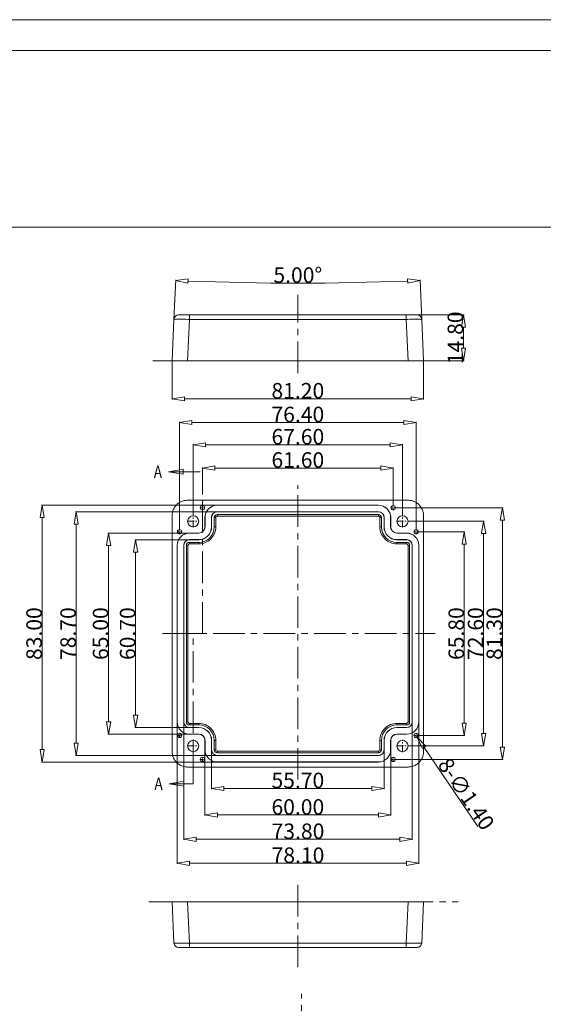
# Model space of a CAD drawing. Extents: x -731 to 527, y -277 to 371.
# Drawn here: x -204 to -35, y 52 to 371 of the extents above; entities that cross this region are included whole.
import ezdxf

# ---------------------------------------------------------------- set-up
doc = ezdxf.new("R2010")
doc.units = 0
doc.header["$LTSCALE"] = 0.64311
doc.header["$MEASUREMENT"] = 0
doc.linetypes.add('CENTER', pattern=[50.8, 31.75, -6.35, 6.35, -6.35])
doc.layers.get('0').update_dxf_attribs({"linetype": 'CONTINUOUS', "lineweight": 9})
doc.layers.get('Defpoints').update_dxf_attribs({"linetype": 'CONTINUOUS', "lineweight": 9})
doc.layers.add('center', color=1, linetype='CENTER', lineweight=9)
doc.styles.get("Standard").update_dxf_attribs({"font": 'simhei.ttf', "width": 0.8})
doc.dimstyles.get("Standard").update_dxf_attribs({"dimtxt": 0.15625, "dimasz": 0.1875, "dimexe": 0.18, "dimexo": 0.0625, "dimgap": 0.09, "dimtad": 0, "dimtih": 1, "dimtoh": 1, "dimzin": 4, "dimdsep": 46, "dimtxsty": 'STANDARD', "dimcen": 0.09, "dimadec": 0, "dimazin": 0, "dimtp": 0.01, "dimtm": 0.01, "dimtfac": 1, "dimtofl": 0, "dimtmove": 0, "dimatfit": 3, "dimfxl": 1, "dimtolj": 1, "dimtzin": 4, "dimarcsym": 0})

# ---------------------------------------------------------------- blocks, each defined once
blk = doc.blocks.new('_ClosedBlank')
at = {"color": 0, "linetype": 'ByBlock', "lineweight": -2}
for p, q in [((-1, 0.167), (0, 0)), ((-1, 0.167), (-1, -0.167)), ((0, 0), (-1, -0.167))]:
    blk.add_line(p, q, dxfattribs=at)
blk = doc.blocks.new('*D1')
at = {"color": 4, "lineweight": 13}
for p, q in [((-154.62, 260.24), (-154.62, 247.81)), ((-73.42, 260.24), (-73.42, 247.81))]:
    blk.add_line(p, q, dxfattribs=at)
at = {"color": 3, "lineweight": 13}
blk.add_line((-150.62, 248.02), (-77.42, 248.02), dxfattribs=at)
at = {"layer": 'Defpoints', "color": 0}
for p in [(-154.62, 260.32), (-73.42, 260.32), (-73.42, 248.02)]:
    blk.add_point(p, dxfattribs=at)
at = {"color": 3, "lineweight": 13, "xscale": 4, "yscale": 4, "zscale": 4, "rotation": 180}
blk.add_blockref('_ClosedBlank', (-154.62, 248.02), dxfattribs=at)
at = {"color": 3, "lineweight": 13, "xscale": 4, "yscale": 4, "zscale": 4}
blk.add_blockref('_ClosedBlank', (-73.42, 248.02), dxfattribs=at)
at = {"color": 6, "insert": (-114.02, 250.62), "char_height": 5, "attachment_point": 5}
blk.add_mtext('\\A1;81.20', dxfattribs=at)
blk = doc.blocks.new('*D2')
at = {"color": 4, "lineweight": 13}
for p, q in [((-78.93, 275.12), (-60.33, 275.12)), ((-78.34, 260.32), (-60.33, 260.32))]:
    blk.add_line(p, q, dxfattribs=at)
at = {"color": 3, "lineweight": 13}
blk.add_line((-60.54, 264.32), (-60.54, 271.12), dxfattribs=at)
at = {"layer": 'Defpoints', "color": 0}
for p in [(-79, 275.12), (-60.54, 275.12), (-78.42, 260.32)]:
    blk.add_point(p, dxfattribs=at)
at = {"color": 3, "lineweight": 13, "xscale": 4, "yscale": 4, "zscale": 4}
for p, rotation in [((-60.54, 275.12), 90), ((-60.54, 260.32), 270)]:
    blk.add_blockref('_ClosedBlank', p, dxfattribs=dict(at, rotation=rotation))
at = {"color": 6, "insert": (-63.14, 267.72), "char_height": 5, "attachment_point": 5, "rotation": 90}
blk.add_mtext('\\A1;14.80', dxfattribs=at)
blk = doc.blocks.new('*D3')
at = {"color": 4, "lineweight": 13}
for p, q in [((-154.03, 273.75), (-153.48, 286.45)), ((-74.01, 273.75), (-74.56, 286.45))]:
    blk.add_line(p, q, dxfattribs=at)
at = {"color": 3, "lineweight": 13}
blk.add_arc((-114.02, 1190.21), 904.83, 267.75329, 272.24671, dxfattribs=at)
at = {"layer": 'Defpoints', "color": 0}
for p in [(-127.18, 285.47), (-154.04, 273.68), (-74, 273.68), (-154.62, 260.32), (-73.42, 260.32)]:
    blk.add_point(p, dxfattribs=at)
at = {"color": 3, "lineweight": 13, "xscale": 4, "yscale": 4, "zscale": 4}
for p, rotation in [((-153.49, 286.24), 177.6266443282562), ((-74.55, 286.24), 2.373355683167437)]:
    blk.add_blockref('_ClosedBlank', p, dxfattribs=dict(at, rotation=rotation))
at = {"color": 6, "insert": (-114.02, 287.98), "char_height": 5, "attachment_point": 5, "rotation": 0}
blk.add_mtext('\\A1;5.00°', dxfattribs=at)
blk = doc.blocks.new('*D4')
at = {"color": 4, "lineweight": 13}
for p, q in [((-144.82, 219.1), (-144.82, 225.85)), ((-83.22, 213.62), (-83.22, 225.85))]:
    blk.add_line(p, q, dxfattribs=at)
at = {"color": 3, "lineweight": 13}
blk.add_line((-140.82, 225.64), (-87.22, 225.64), dxfattribs=at)
at = {"layer": 'Defpoints', "color": 0}
for p in [(-83.22, 225.64), (-144.82, 219.03), (-83.22, 213.55)]:
    blk.add_point(p, dxfattribs=at)
at = {"color": 3, "lineweight": 13, "xscale": 4, "yscale": 4, "zscale": 4, "rotation": 180}
blk.add_blockref('_ClosedBlank', (-144.82, 225.64), dxfattribs=at)
at = {"color": 3, "lineweight": 13, "xscale": 4, "yscale": 4, "zscale": 4}
blk.add_blockref('_ClosedBlank', (-83.22, 225.64), dxfattribs=at)
at = {"color": 6, "insert": (-114.02, 228.24), "char_height": 5, "attachment_point": 5}
blk.add_mtext('\\A1;61.60', dxfattribs=at)
blk = doc.blocks.new('*D5')
at = {"color": 4, "lineweight": 13}
for p, q in [((-147.82, 210.48), (-147.82, 233.37)), ((-80.22, 210.48), (-80.22, 233.37))]:
    blk.add_line(p, q, dxfattribs=at)
at = {"color": 3, "lineweight": 13}
blk.add_line((-143.82, 233.16), (-84.22, 233.16), dxfattribs=at)
at = {"layer": 'Defpoints', "color": 0}
for p in [(-80.22, 233.16), (-147.82, 210.41), (-80.22, 210.41)]:
    blk.add_point(p, dxfattribs=at)
at = {"color": 3, "lineweight": 13, "xscale": 4, "yscale": 4, "zscale": 4, "rotation": 180}
blk.add_blockref('_ClosedBlank', (-147.82, 233.16), dxfattribs=at)
at = {"color": 3, "lineweight": 13, "xscale": 4, "yscale": 4, "zscale": 4}
blk.add_blockref('_ClosedBlank', (-80.22, 233.16), dxfattribs=at)
at = {"color": 6, "insert": (-114.02, 235.76), "char_height": 5, "attachment_point": 5}
blk.add_mtext('\\A1;67.60', dxfattribs=at)
blk = doc.blocks.new('*D6')
at = {"color": 4, "lineweight": 13}
for p, q in [((-152.22, 205.87), (-152.22, 240.56)), ((-75.82, 205.87), (-75.82, 240.56))]:
    blk.add_line(p, q, dxfattribs=at)
at = {"color": 3, "lineweight": 13}
blk.add_line((-148.22, 240.35), (-79.82, 240.35), dxfattribs=at)
at = {"layer": 'Defpoints', "color": 0}
for p in [(-75.82, 240.35), (-152.22, 205.8), (-75.82, 205.8)]:
    blk.add_point(p, dxfattribs=at)
at = {"color": 3, "lineweight": 13, "xscale": 4, "yscale": 4, "zscale": 4, "rotation": 180}
blk.add_blockref('_ClosedBlank', (-152.22, 240.35), dxfattribs=at)
at = {"color": 3, "lineweight": 13, "xscale": 4, "yscale": 4, "zscale": 4}
blk.add_blockref('_ClosedBlank', (-75.82, 240.35), dxfattribs=at)
at = {"color": 6, "insert": (-114.02, 242.95), "char_height": 5, "attachment_point": 5}
blk.add_mtext('\\A1;76.40', dxfattribs=at)
blk = doc.blocks.new('*D7')
at = {"color": 4, "lineweight": 13}
for p, q in [((-82.38, 212.78), (-47.75, 212.78)), ((-82.38, 131.48), (-47.75, 131.48))]:
    blk.add_line(p, q, dxfattribs=at)
at = {"color": 3, "lineweight": 13}
blk.add_line((-47.96, 208.78), (-47.96, 135.48), dxfattribs=at)
at = {"layer": 'Defpoints', "color": 0}
for p in [(-82.45, 212.78), (-82.45, 131.48), (-47.96, 131.48)]:
    blk.add_point(p, dxfattribs=at)
at = {"color": 3, "lineweight": 13, "xscale": 4, "yscale": 4, "zscale": 4}
for p, rotation in [((-47.96, 212.78), 90), ((-47.96, 131.48), 270)]:
    blk.add_blockref('_ClosedBlank', p, dxfattribs=dict(at, rotation=rotation))
at = {"color": 6, "insert": (-50.56, 172.13), "char_height": 5, "attachment_point": 5, "rotation": 90}
blk.add_mtext('\\A1;81.30', dxfattribs=at)
blk = doc.blocks.new('*D8')
at = {"color": 4, "lineweight": 13}
for p, q in [((-78.17, 208.43), (-53.81, 208.43)), ((-78.17, 135.83), (-53.81, 135.83))]:
    blk.add_line(p, q, dxfattribs=at)
at = {"color": 3, "lineweight": 13}
blk.add_line((-54.02, 139.83), (-54.02, 204.43), dxfattribs=at)
at = {"layer": 'Defpoints', "color": 0}
for p in [(-78.24, 208.43), (-54.02, 208.43), (-78.24, 135.83)]:
    blk.add_point(p, dxfattribs=at)
at = {"color": 3, "lineweight": 13, "xscale": 4, "yscale": 4, "zscale": 4}
for p, rotation in [((-54.02, 208.43), 90), ((-54.02, 135.83), 270)]:
    blk.add_blockref('_ClosedBlank', p, dxfattribs=dict(at, rotation=rotation))
at = {"color": 6, "insert": (-56.62, 172.13), "char_height": 5, "attachment_point": 5, "rotation": 90}
blk.add_mtext('\\A1;72.60', dxfattribs=at)
blk = doc.blocks.new('*D9')
at = {"color": 4, "lineweight": 13}
for p, q in [((-74.98, 205.03), (-60.06, 205.03)), ((-74.98, 139.23), (-60.06, 139.23))]:
    blk.add_line(p, q, dxfattribs=at)
at = {"color": 3, "lineweight": 13}
blk.add_line((-60.27, 201.03), (-60.27, 143.23), dxfattribs=at)
at = {"layer": 'Defpoints', "color": 0}
for p in [(-75.05, 205.03), (-75.05, 139.23), (-60.27, 139.23)]:
    blk.add_point(p, dxfattribs=at)
at = {"color": 3, "lineweight": 13, "xscale": 4, "yscale": 4, "zscale": 4}
for p, rotation in [((-60.27, 205.03), 90), ((-60.27, 139.23), 270)]:
    blk.add_blockref('_ClosedBlank', p, dxfattribs=dict(at, rotation=rotation))
at = {"color": 6, "insert": (-62.87, 172.13), "char_height": 5, "attachment_point": 5, "rotation": 90}
blk.add_mtext('\\A1;65.80', dxfattribs=at)
blk = doc.blocks.new('*D19')
at = {"color": 4, "lineweight": 13}
for p, q in [((-153.02, 143.55), (-153.02, 97.71)), ((-74.92, 143.55), (-74.92, 97.71))]:
    blk.add_line(p, q, dxfattribs=at)
at = {"color": 3, "lineweight": 13}
blk.add_line((-78.92, 97.92), (-149.02, 97.92), dxfattribs=at)
at = {"layer": 'Defpoints', "color": 0}
for p in [(-153.02, 143.63), (-74.92, 143.63), (-153.02, 97.92)]:
    blk.add_point(p, dxfattribs=at)
at = {"color": 3, "lineweight": 13, "xscale": 4, "yscale": 4, "zscale": 4, "rotation": 180}
blk.add_blockref('_ClosedBlank', (-153.02, 97.92), dxfattribs=at)
at = {"color": 3, "lineweight": 13, "xscale": 4, "yscale": 4, "zscale": 4}
blk.add_blockref('_ClosedBlank', (-74.92, 97.92), dxfattribs=at)
at = {"color": 6, "insert": (-113.97, 100.52), "char_height": 5, "attachment_point": 5}
blk.add_mtext('\\A1;78.10', dxfattribs=at)
blk = doc.blocks.new('*D20')
at = {"color": 4, "lineweight": 13}
for p, q in [((-150.87, 143.52), (-150.87, 105.46)), ((-77.07, 143.55), (-77.07, 105.46))]:
    blk.add_line(p, q, dxfattribs=at)
at = {"color": 3, "lineweight": 13}
blk.add_line((-146.87, 105.67), (-81.07, 105.67), dxfattribs=at)
at = {"layer": 'Defpoints', "color": 0}
for p in [(-150.87, 143.6), (-77.07, 143.63), (-77.07, 105.67)]:
    blk.add_point(p, dxfattribs=at)
at = {"color": 3, "lineweight": 13, "xscale": 4, "yscale": 4, "zscale": 4, "rotation": 180}
blk.add_blockref('_ClosedBlank', (-150.87, 105.67), dxfattribs=at)
at = {"color": 3, "lineweight": 13, "xscale": 4, "yscale": 4, "zscale": 4}
blk.add_blockref('_ClosedBlank', (-77.07, 105.67), dxfattribs=at)
at = {"color": 6, "insert": (-113.97, 108.27), "char_height": 5, "attachment_point": 5}
blk.add_mtext('\\A1;73.80', dxfattribs=at)
blk = doc.blocks.new('*D21')
at = {"color": 4, "lineweight": 13}
for p, q in [((-141.87, 135.66), (-141.87, 121.88)), ((-86.17, 135.12), (-86.17, 121.88))]:
    blk.add_line(p, q, dxfattribs=at)
at = {"color": 3, "lineweight": 13}
blk.add_line((-137.87, 122.09), (-90.17, 122.09), dxfattribs=at)
at = {"layer": 'Defpoints', "color": 0}
for p in [(-141.87, 135.74), (-86.17, 135.19), (-86.17, 122.09)]:
    blk.add_point(p, dxfattribs=at)
at = {"color": 3, "lineweight": 13, "xscale": 4, "yscale": 4, "zscale": 4, "rotation": 180}
blk.add_blockref('_ClosedBlank', (-141.87, 122.09), dxfattribs=at)
at = {"color": 3, "lineweight": 13, "xscale": 4, "yscale": 4, "zscale": 4}
blk.add_blockref('_ClosedBlank', (-86.17, 122.09), dxfattribs=at)
at = {"color": 6, "insert": (-114.02, 124.69), "char_height": 5, "attachment_point": 5}
blk.add_mtext('\\A1;55.70', dxfattribs=at)
blk = doc.blocks.new('*D22')
at = {"color": 4, "lineweight": 13}
for p, q in [((-144.02, 134.55), (-144.02, 113.32)), ((-84.02, 134.55), (-84.02, 113.32))]:
    blk.add_line(p, q, dxfattribs=at)
at = {"color": 3, "lineweight": 13}
blk.add_line((-88.02, 113.53), (-140.02, 113.53), dxfattribs=at)
at = {"layer": 'Defpoints', "color": 0}
for p in [(-144.02, 134.63), (-84.02, 134.63), (-144.02, 113.53)]:
    blk.add_point(p, dxfattribs=at)
at = {"color": 3, "lineweight": 13, "xscale": 4, "yscale": 4, "zscale": 4, "rotation": 180}
blk.add_blockref('_ClosedBlank', (-144.02, 113.53), dxfattribs=at)
at = {"color": 3, "lineweight": 13, "xscale": 4, "yscale": 4, "zscale": 4}
blk.add_blockref('_ClosedBlank', (-84.02, 113.53), dxfattribs=at)
at = {"color": 6, "insert": (-114.02, 116.13), "char_height": 5, "attachment_point": 5}
blk.add_mtext('\\A1;60.00', dxfattribs=at)
blk = doc.blocks.new('*D23')
at = {"color": 4, "lineweight": 13}
for p, q in [((-140.09, 213.63), (-196.83, 213.63)), ((-140.09, 130.63), (-196.83, 130.63))]:
    blk.add_line(p, q, dxfattribs=at)
at = {"color": 3, "lineweight": 13}
blk.add_line((-196.61, 134.63), (-196.61, 209.63), dxfattribs=at)
at = {"layer": 'Defpoints', "color": 0}
for p in [(-196.61, 213.63), (-140.02, 213.63), (-140.02, 130.63)]:
    blk.add_point(p, dxfattribs=at)
at = {"color": 3, "lineweight": 13, "xscale": 4, "yscale": 4, "zscale": 4}
for p, rotation in [((-196.61, 213.63), 90), ((-196.61, 130.63), 270)]:
    blk.add_blockref('_ClosedBlank', p, dxfattribs=dict(at, rotation=rotation))
at = {"color": 6, "insert": (-199.21, 172.13), "char_height": 5, "attachment_point": 5, "rotation": 90}
blk.add_mtext('\\A1;83.00', dxfattribs=at)
blk = doc.blocks.new('*D24')
at = {"color": 4, "lineweight": 13}
for p, q in [((-140.09, 211.48), (-185.83, 211.48)), ((-140.03, 132.78), (-185.83, 132.78))]:
    blk.add_line(p, q, dxfattribs=at)
at = {"color": 3, "lineweight": 13}
blk.add_line((-185.62, 207.48), (-185.62, 136.78), dxfattribs=at)
at = {"layer": 'Defpoints', "color": 0}
for p in [(-140.02, 211.48), (-185.62, 132.78), (-139.95, 132.78)]:
    blk.add_point(p, dxfattribs=at)
at = {"color": 3, "lineweight": 13, "xscale": 4, "yscale": 4, "zscale": 4}
for p, rotation in [((-185.62, 211.48), 90), ((-185.62, 132.78), 270)]:
    blk.add_blockref('_ClosedBlank', p, dxfattribs=dict(at, rotation=rotation))
at = {"color": 6, "insert": (-188.22, 172.13), "char_height": 5, "attachment_point": 5, "rotation": 90}
blk.add_mtext('\\A1;78.70', dxfattribs=at)
blk = doc.blocks.new('*D25')
at = {"color": 4, "lineweight": 13}
for p, q in [((-148.28, 204.63), (-175.35, 204.63)), ((-147.89, 139.63), (-175.35, 139.63))]:
    blk.add_line(p, q, dxfattribs=at)
at = {"color": 3, "lineweight": 13}
blk.add_line((-175.14, 200.63), (-175.14, 143.63), dxfattribs=at)
at = {"layer": 'Defpoints', "color": 0}
for p in [(-148.21, 204.63), (-175.14, 139.63), (-147.82, 139.63)]:
    blk.add_point(p, dxfattribs=at)
at = {"color": 3, "lineweight": 13, "xscale": 4, "yscale": 4, "zscale": 4}
for p, rotation in [((-175.14, 204.63), 90), ((-175.14, 139.63), 270)]:
    blk.add_blockref('_ClosedBlank', p, dxfattribs=dict(at, rotation=rotation))
at = {"color": 6, "insert": (-177.74, 172.13), "char_height": 5, "attachment_point": 5, "rotation": 90}
blk.add_mtext('\\A1;65.00', dxfattribs=at)
blk = doc.blocks.new('*D26')
at = {"color": 4, "lineweight": 13}
for p, q in [((-147.95, 202.48), (-166.62, 202.48)), ((-147.98, 141.78), (-166.62, 141.78))]:
    blk.add_line(p, q, dxfattribs=at)
at = {"color": 3, "lineweight": 13}
blk.add_line((-166.41, 198.48), (-166.41, 145.78), dxfattribs=at)
at = {"layer": 'Defpoints', "color": 0}
for p in [(-147.88, 202.48), (-166.41, 141.78), (-147.9, 141.78)]:
    blk.add_point(p, dxfattribs=at)
at = {"color": 3, "lineweight": 13, "xscale": 4, "yscale": 4, "zscale": 4}
for p, rotation in [((-166.41, 202.48), 90), ((-166.41, 141.78), 270)]:
    blk.add_blockref('_ClosedBlank', p, dxfattribs=dict(at, rotation=rotation))
at = {"color": 6, "insert": (-169.01, 172.13), "char_height": 5, "attachment_point": 5, "rotation": 90}
blk.add_mtext('\\A1;60.70', dxfattribs=at)
blk = doc.blocks.new('*D27')
at = {"color": 3, "lineweight": 13}
blk.add_line((-55.87, 109.79), (-73.18, 135.34), dxfattribs=at)
at = {"layer": 'Defpoints', "color": 0}
for p in [(-76.21, 139.81), (-75.43, 138.65)]:
    blk.add_point(p, dxfattribs=at)
at = {"color": 3, "lineweight": 13, "xscale": 4, "yscale": 4, "zscale": 4, "rotation": 124.1346867287967}
blk.add_blockref('_ClosedBlank', (-75.43, 138.65), dxfattribs=at)
at = {"color": 6, "insert": (-59.63, 120.32), "char_height": 5, "attachment_point": 5, "rotation": 304.1347}
blk.add_mtext('\\A1;{\\fGulim|b0|i0|c129|p34;8-∅1.40}', dxfattribs=at)
blk = doc.blocks.new('BOX-ben')
at = {"color": 7, "linetype": 'Continuous'}
for p, q in [((185.79, 284.99), (-335.64, 284.99)), ((180.25, 279.46), (-330.11, 279.46)), ((-330.11, 247.72), (180.25, 247.72))]:
    blk.add_line(p, q, dxfattribs=at)

msp = doc.modelspace()

# ---------------------------------------------------------------- linework, layer by layer
at = {"color": 7, "linetype": 'Continuous'}
for p, q in [((-154.037, 273.681), (-154.62, 260.316)), ((-152.538, 275.116), (-75.502, 275.116)), ((-149.042, 273.681), (-149.625, 260.316)), ((-149.042, 275.116), (-149.042, 273.681)), ((-78.999, 273.681), (-149.042, 273.681)), ((-78.999, 273.681), (-78.999, 275.116)), ((-78.416, 260.316), (-78.999, 273.681)), ((-74.004, 273.681), (-73.42, 260.316)), ((-154.62, 260.316), (-73.42, 260.316)), ((-149.625, 215.227), (-78.416, 215.227)), ((-140.02, 213.604), (-140.02, 213.627)), ((-140.02, 213.627), (-88.02, 213.627)), ((-88.02, 213.604), (-140.02, 213.604)), ((-88.02, 213.627), (-88.02, 213.604)), ((-154.62, 134.022), (-154.62, 210.232)), ((-140.02, 211.5), (-140.02, 211.477)), ((-140.02, 211.5), (-88.02, 211.5)), ((-88.02, 211.477), (-140.02, 211.477)), ((-140.02, 210.127), (-140.02, 210.627)), ((-140.02, 210.627), (-88.02, 210.627)), ((-140.02, 210.127), (-88.02, 210.127)), ((-88.02, 211.477), (-88.02, 211.5)), ((-88.02, 210.127), (-88.02, 210.627)), ((-73.42, 210.232), (-73.42, 134.022)), ((-144.02, 206.627), (-144.02, 209.627)), ((-144.02, 209.627), (-143.998, 209.627)), ((-143.998, 209.627), (-143.998, 206.627)), ((-141.893, 206.627), (-141.893, 209.627)), ((-141.87, 209.627), (-141.893, 209.627)), ((-141.87, 209.627), (-141.87, 206.627)), ((-141.02, 206.627), (-141.02, 209.627)), ((-141.02, 209.627), (-140.52, 209.627)), ((-140.52, 206.627), (-140.52, 209.627)), ((-87.52, 209.627), (-87.52, 206.627)), ((-87.52, 209.627), (-87.02, 209.627)), ((-87.02, 209.627), (-87.02, 206.627)), ((-86.17, 206.627), (-86.17, 209.627)), ((-86.148, 209.627), (-86.17, 209.627)), ((-86.148, 209.627), (-86.148, 206.627)), ((-84.043, 206.627), (-84.043, 209.627)), ((-84.043, 209.627), (-84.02, 209.627)), ((-84.02, 209.627), (-84.02, 206.627)), ((-149.02, 204.604), (-149.02, 204.627)), ((-149.02, 204.627), (-146.02, 204.627)), ((-146.02, 204.604), (-149.02, 204.604)), ((-146.02, 204.604), (-146.02, 204.627)), ((-144.02, 206.627), (-143.998, 206.627)), ((-141.87, 206.627), (-141.893, 206.627)), ((-140.52, 206.627), (-141.02, 206.627)), ((-87.02, 206.627), (-87.52, 206.627)), ((-86.148, 206.627), (-86.17, 206.627)), ((-84.043, 206.627), (-84.02, 206.627)), ((-82.02, 204.627), (-82.02, 204.604)), ((-82.02, 204.627), (-78.92, 204.627)), ((-78.92, 204.604), (-82.02, 204.604)), ((-78.92, 204.627), (-78.92, 204.604)), ((-153.02, 143.627), (-153.02, 200.627)), ((-153.02, 200.627), (-152.998, 200.627)), ((-152.998, 200.627), (-152.998, 143.627)), ((-150.893, 143.627), (-150.893, 200.627)), ((-150.87, 200.627), (-150.893, 200.627)), ((-150.87, 143.627), (-150.87, 200.627)), ((-150.02, 143.627), (-150.02, 200.627)), ((-150.02, 200.627), (-149.52, 200.627)), ((-149.52, 143.627), (-149.52, 200.627)), ((-149.02, 202.5), (-149.02, 202.477)), ((-149.02, 202.5), (-146.02, 202.5)), ((-146.02, 202.477), (-149.02, 202.477)), ((-149.02, 201.127), (-149.02, 201.627)), ((-149.02, 201.627), (-146.02, 201.627)), ((-149.02, 201.127), (-146.02, 201.127)), ((-146.02, 202.5), (-146.02, 202.477)), ((-146.02, 201.627), (-146.02, 201.127)), ((-82.02, 202.477), (-82.02, 202.5)), ((-82.02, 202.5), (-78.92, 202.5)), ((-78.92, 202.477), (-82.02, 202.477)), ((-82.02, 201.127), (-82.02, 201.627)), ((-82.02, 201.627), (-78.92, 201.627)), ((-82.02, 201.127), (-78.92, 201.127)), ((-78.92, 202.477), (-78.92, 202.5)), ((-78.92, 201.627), (-78.92, 201.127)), ((-78.42, 200.627), (-77.92, 200.627)), ((-78.42, 200.627), (-78.42, 143.627)), ((-77.92, 200.627), (-77.92, 143.627)), ((-77.048, 200.627), (-77.07, 200.627)), ((-77.07, 143.627), (-77.07, 200.627)), ((-77.048, 200.627), (-77.048, 143.627)), ((-74.943, 200.627), (-74.92, 200.627)), ((-74.943, 143.627), (-74.943, 200.627)), ((-74.92, 200.627), (-74.92, 143.627)), ((-152.998, 143.627), (-153.02, 143.627)), ((-150.893, 143.627), (-150.87, 143.627)), ((-149.52, 143.627), (-150.02, 143.627)), ((-78.42, 143.627), (-77.92, 143.627)), ((-77.07, 143.627), (-77.048, 143.627)), ((-74.92, 143.627), (-74.943, 143.627)), ((-149.02, 142.627), (-149.02, 143.127)), ((-146.02, 143.127), (-149.02, 143.127)), ((-146.02, 142.627), (-149.02, 142.627)), ((-149.02, 141.777), (-149.02, 141.754)), ((-146.02, 141.777), (-149.02, 141.777)), ((-146.02, 141.754), (-149.02, 141.754)), ((-146.02, 143.127), (-146.02, 142.627)), ((-146.02, 141.777), (-146.02, 141.754)), ((-78.92, 143.127), (-82.02, 143.127)), ((-82.02, 142.627), (-82.02, 143.127)), ((-78.92, 142.627), (-82.02, 142.627)), ((-82.02, 141.777), (-78.92, 141.777)), ((-82.02, 141.754), (-82.02, 141.777)), ((-78.92, 141.754), (-82.02, 141.754)), ((-78.92, 143.127), (-78.92, 142.627)), ((-78.92, 141.754), (-78.92, 141.777)), ((-149.02, 139.627), (-149.02, 139.65)), ((-149.02, 139.65), (-146.02, 139.65)), ((-146.02, 139.627), (-149.02, 139.627)), ((-146.02, 139.627), (-146.02, 139.65)), ((-143.998, 137.627), (-144.02, 137.627)), ((-144.02, 134.627), (-144.02, 137.627)), ((-143.998, 137.627), (-143.998, 134.627)), ((-141.893, 137.627), (-141.87, 137.627)), ((-141.893, 134.627), (-141.893, 137.627)), ((-141.87, 137.627), (-141.87, 134.627)), ((-141.02, 137.627), (-140.52, 137.627)), ((-141.02, 134.627), (-141.02, 137.627)), ((-140.52, 134.627), (-140.52, 137.627)), ((-87.52, 137.627), (-87.02, 137.627)), ((-87.52, 137.627), (-87.52, 134.627)), ((-87.02, 137.627), (-87.02, 134.627)), ((-86.17, 137.627), (-86.148, 137.627)), ((-86.17, 134.627), (-86.17, 137.627)), ((-86.148, 137.627), (-86.148, 134.627)), ((-84.02, 137.627), (-84.043, 137.627)), ((-84.043, 134.627), (-84.043, 137.627)), ((-84.02, 137.627), (-84.02, 134.627)), ((-82.02, 139.65), (-78.92, 139.65)), ((-82.02, 139.65), (-82.02, 139.627)), ((-78.92, 139.627), (-82.02, 139.627)), ((-78.92, 139.65), (-78.92, 139.627)), ((-143.998, 134.627), (-144.02, 134.627)), ((-141.893, 134.627), (-141.87, 134.627)), ((-140.52, 134.627), (-141.02, 134.627)), ((-88.02, 134.127), (-140.02, 134.127)), ((-140.02, 133.627), (-140.02, 134.127)), ((-88.02, 134.127), (-88.02, 133.627)), ((-87.02, 134.627), (-87.52, 134.627)), ((-86.17, 134.627), (-86.148, 134.627)), ((-84.02, 134.627), (-84.043, 134.627)), ((-88.02, 133.627), (-140.02, 133.627)), ((-140.02, 132.777), (-88.02, 132.777)), ((-140.02, 132.777), (-140.02, 132.754)), ((-88.02, 132.754), (-140.02, 132.754)), ((-140.02, 130.65), (-88.02, 130.65)), ((-140.02, 130.627), (-140.02, 130.65)), ((-88.02, 130.627), (-140.02, 130.627)), ((-88.02, 132.754), (-88.02, 132.777)), ((-88.02, 130.65), (-88.02, 130.627)), ((-78.416, 129.027), (-149.625, 129.027)), ((-154.037, 72.129), (-154.62, 85.494)), ((-73.42, 85.494), (-154.62, 85.494)), ((-149.625, 85.494), (-149.042, 72.129)), ((-78.999, 72.129), (-78.416, 85.494)), ((-73.42, 85.494), (-74.004, 72.129)), ((-75.502, 70.694), (-152.538, 70.694)), ((-149.042, 72.129), (-149.042, 70.694)), ((-149.042, 72.129), (-78.999, 72.129)), ((-78.999, 70.694), (-78.999, 72.129))]:
    msp.add_line(p, q, dxfattribs=at)
at = {"color": 1, "linetype": 'CENTER', "ltscale": 0.043538}
for p, q in [((-144.82, 212.007), (-144.82, 213.547)), ((-83.22, 212.007), (-83.22, 213.547)), ((-145.59, 212.777), (-144.05, 212.777)), ((-83.99, 212.777), (-82.45, 212.777)), ((-152.99, 205.027), (-151.45, 205.027)), ((-152.22, 204.257), (-152.22, 205.797)), ((-76.59, 205.027), (-75.05, 205.027)), ((-75.82, 204.257), (-75.82, 205.797)), ((-152.22, 138.457), (-152.22, 139.997)), ((-75.82, 138.457), (-75.82, 139.997)), ((-152.99, 139.227), (-151.45, 139.227)), ((-76.59, 139.227), (-75.05, 139.227)), ((-145.59, 131.477), (-144.05, 131.477)), ((-144.82, 130.707), (-144.82, 132.247)), ((-83.99, 131.477), (-82.45, 131.477)), ((-83.22, 130.707), (-83.22, 132.247))]:
    msp.add_line(p, q, dxfattribs=at)
at = {"color": 1, "linetype": 'CENTER', "ltscale": 0.111956}
for p, q in [((-147.82, 206.447), (-147.82, 210.407)), ((-80.22, 206.447), (-80.22, 210.407)), ((-149.8, 208.427), (-145.84, 208.427)), ((-82.2, 208.427), (-78.24, 208.427)), ((-147.82, 133.847), (-147.82, 137.807)), ((-80.22, 133.847), (-80.22, 137.807)), ((-149.8, 135.827), (-145.84, 135.827)), ((-82.2, 135.827), (-78.24, 135.827))]:
    msp.add_line(p, q, dxfattribs=at)
at = {"color": 7, "linetype": 'Continuous'}
for centre, radius in [((-144.82, 212.777), 0.7), ((-83.22, 212.777), 0.7), ((-147.82, 208.427), 1.8), ((-80.22, 208.427), 1.8), ((-152.22, 205.027), 0.7), ((-75.82, 205.027), 0.7), ((-152.22, 139.227), 0.7), ((-147.82, 135.827), 1.8), ((-80.22, 135.827), 1.8), ((-75.82, 139.227), 0.7), ((-144.82, 131.477), 0.7), ((-83.22, 131.477), 0.7)]:
    msp.add_circle(centre, radius, dxfattribs=at)
for centre, radius, start, end in [((-152.538, 273.616), 1.5, 89.99974, 177.49961), ((-75.502, 273.616), 1.5, 2.5, 89.99885), ((-140.02, 209.627), 4, 90, 180), ((-140.02, 209.627), 3.977, 90, 180), ((-88.02, 209.627), 4, 0, 90), ((-88.02, 209.627), 3.977, 0, 90), ((-140.02, 209.627), 1.873, 90, 180), ((-140.02, 209.627), 1.85, 90, 180), ((-140.02, 209.627), 1, 90, 180), ((-140.02, 209.627), 0.5, 89.99594, 180.00406), ((-88.02, 209.627), 1.873, 0, 90), ((-88.02, 209.627), 1.85, 0, 90), ((-88.02, 209.627), 1, 0, 90), ((-88.02, 209.627), 0.5, 359.99594, 90.00406), ((-149.02, 200.627), 4, 90, 180), ((-149.02, 200.627), 3.977, 90, 180), ((-146.02, 206.627), 5, 270, 0), ((-146.02, 206.627), 2, 270, 0), ((-146.02, 206.627), 5.5, 269.99987, 0.00013), ((-146.02, 206.627), 2.023, 270, 0), ((-146.02, 206.627), 4.127, 270, 360), ((-146.02, 206.627), 4.15, 270, 0), ((-82.02, 206.627), 5.5, 179.99987, 270.00013), ((-82.02, 206.627), 5, 180, 270), ((-82.02, 206.627), 4.15, 180, 270), ((-82.02, 206.627), 4.127, 180, 270), ((-82.02, 206.627), 2.023, 180, 270), ((-82.02, 206.627), 2, 180, 270), ((-78.92, 200.627), 4, 0, 90), ((-78.92, 200.627), 3.977, 0, 90), ((-149.02, 200.627), 1.873, 90, 180), ((-149.02, 200.627), 1.85, 90, 180), ((-149.02, 200.627), 1, 90, 180), ((-149.02, 200.627), 0.5, 89.99594, 180.00406), ((-78.92, 200.627), 1.873, 0, 90), ((-78.92, 200.627), 1.85, 0, 90), ((-78.92, 200.627), 1, 0, 90), ((-78.92, 200.627), 0.5, 359.99594, 90.00406), ((-149.02, 143.627), 4, 180, 270), ((-149.02, 143.627), 3.977, 180, 270), ((-149.02, 143.627), 1.873, 180, 270), ((-149.02, 143.627), 1.85, 180, 270), ((-149.02, 143.627), 1, 180, 270), ((-149.02, 143.627), 0.5, 179.99594, 270.00406), ((-78.92, 143.627), 1, 270, 0), ((-78.92, 143.627), 0.5, 269.99594, 0.00406), ((-78.92, 143.627), 3.977, 270, 360), ((-78.92, 143.627), 1.873, 270, 0), ((-78.92, 143.627), 1.85, 270, 0), ((-78.92, 143.627), 4, 270, 0), ((-146.02, 137.627), 5.5, 359.99987, 90.00013), ((-146.02, 137.627), 5, 0, 90), ((-146.02, 137.627), 4.15, 0, 90), ((-146.02, 137.627), 4.127, 0, 90), ((-82.02, 137.627), 5.5, 89.99987, 180.00013), ((-82.02, 137.627), 5, 90, 180), ((-82.02, 137.627), 4.15, 90, 180), ((-82.02, 137.627), 4.127, 90, 180), ((-146.02, 137.627), 2.023, 0, 90), ((-146.02, 137.627), 2, 0, 90), ((-82.02, 137.627), 2.023, 90, 180), ((-82.02, 137.627), 2, 90, 180), ((-140.02, 134.627), 4, 180, 270), ((-140.02, 134.627), 3.977, 180, 270), ((-140.02, 134.627), 1.873, 180, 270), ((-140.02, 134.627), 1.85, 180, 270), ((-140.02, 134.627), 1, 180, 270), ((-140.02, 134.627), 0.5, 179.99594, 270.00406), ((-88.02, 134.627), 1, 270, 0), ((-88.02, 134.627), 4, 270, 0), ((-88.02, 134.627), 0.5, 269.99594, 0.00406), ((-88.02, 134.627), 3.977, 270, 360), ((-88.02, 134.627), 1.873, 270, 0), ((-88.02, 134.627), 1.85, 270, 0), ((-152.538, 72.194), 1.5, 182.5, 269.99888), ((-75.502, 72.194), 1.5, 269.99975, 357.49961)]:
    msp.add_arc(centre, radius, start, end, dxfattribs=at)
for points, knots in [([(-149.042, 273.681), (-149.412, 273.686), (-150.135, 273.695), (-151.171, 273.702), (-152.109, 273.712), (-152.867, 273.696), (-153.501, 273.733), (-153.775, 273.652), (-154.035, 273.723), (-154.037, 273.681)], [0, 0, 0, 0, 1.1117041, 2.1675623, 3.1145024, 3.9053812, 4.5004332, 4.8699437, 4.9961466, 4.9961466, 4.9961466, 4.9961466]), ([(-78.999, 273.681), (-78.628, 273.686), (-77.905, 273.695), (-76.869, 273.702), (-75.931, 273.712), (-75.174, 273.696), (-74.54, 273.733), (-74.266, 273.652), (-74.006, 273.723), (-74.004, 273.681)], [0, 0, 0, 0, 1.1123622, 2.1682135, 3.114736, 3.9051949, 4.5001192, 4.8697931, 4.9961464, 4.9961464, 4.9961464, 4.9961464]), ([(-154.62, 210.231), (-154.62, 210.601), (-154.537, 211.348), (-154.167, 212.413), (-153.565, 213.372), (-152.764, 214.173), (-151.805, 214.774), (-150.741, 215.144), (-149.994, 215.227), (-149.625, 215.227)], [0, 0, 0, 0, 1.1097028, 2.2329135, 3.3555914, 4.4774897, 5.6002745, 6.7229894, 7.831652, 7.831652, 7.831652, 7.831652]), ([(-78.416, 215.227), (-78.046, 215.227), (-77.299, 215.144), (-76.234, 214.773), (-75.275, 214.172), (-74.475, 213.371), (-73.874, 212.412), (-73.503, 211.348), (-73.42, 210.601), (-73.42, 210.232)], [0, 0, 0, 0, 1.1094968, 2.2326245, 3.3552795, 4.4771573, 5.599919, 6.7225512, 7.8310071, 7.8310071, 7.8310071, 7.8310071]), ([(-149.625, 129.027), (-149.995, 129.027), (-150.742, 129.11), (-151.806, 129.481), (-152.766, 130.082), (-153.566, 130.883), (-154.167, 131.842), (-154.538, 132.907), (-154.62, 133.653), (-154.62, 134.023)], [0, 0, 0, 0, 1.1097028, 2.2329135, 3.3555914, 4.4774897, 5.6002745, 6.7229894, 7.831652, 7.831652, 7.831652, 7.831652]), ([(-73.42, 134.022), (-73.42, 133.653), (-73.503, 132.906), (-73.874, 131.841), (-74.476, 130.882), (-75.276, 130.082), (-76.235, 129.48), (-77.3, 129.11), (-78.046, 129.027), (-78.416, 129.027)], [0, 0, 0, 0, 1.1094968, 2.2326245, 3.3552795, 4.4771573, 5.599919, 6.7225512, 7.8310071, 7.8310071, 7.8310071, 7.8310071]), ([(-154.037, 72.129), (-154.035, 72.087), (-153.774, 72.158), (-153.5, 72.077), (-152.866, 72.114), (-152.108, 72.097), (-151.17, 72.108), (-150.134, 72.115), (-149.412, 72.124), (-149.042, 72.129)], [0, 0, 0, 0, 0.1264158, 0.4963159, 1.0915804, 1.8826663, 2.8298353, 3.8853745, 4.9961463, 4.9961463, 4.9961463, 4.9961463]), ([(-78.999, 72.129), (-78.629, 72.124), (-77.906, 72.115), (-76.87, 72.108), (-75.931, 72.097), (-75.174, 72.114), (-74.54, 72.077), (-74.266, 72.158), (-74.006, 72.087), (-74.004, 72.129)], [0, 0, 0, 0, 1.1117041, 2.1675623, 3.1145024, 3.9053812, 4.5004332, 4.8699437, 4.9961466, 4.9961466, 4.9961466, 4.9961466])]:
    msp.add_open_spline(points, degree=3, knots=knots, dxfattribs=at)
at = {"layer": 'center', "ltscale": 0.5}
for p, q in [((-114.02, 256.338), (-114.02, 281.63)), ((-160.833, 260.316), (-69.23, 260.316)), ((-155.772, 224.44), (-144.82, 224.44)), ((-144.82, 172.127), (-144.82, 224.44)), ((-114.02, 124.941), (-114.02, 220.048)), ((-157.738, 172.127), (-69.711, 172.127)), ((-147.82, 123.628), (-147.82, 172.127)), ((-144.82, 172.127), (-147.82, 172.127)), ((-155.556, 123.628), (-147.82, 123.628)), ((-114.02, 64.396), (-114.02, 91.111)), ((-162.178, 85.494), (-62.287, 85.494)), ((-112.878, 5.194), (-112.878, 55.776))]:
    msp.add_line(p, q, dxfattribs=at)
for points in [[(-151.01, 225.234), (-155.772, 224.44), (-151.01, 223.646), (-151.01, 225.234)], [(-150.793, 124.422), (-155.556, 123.628), (-150.793, 122.835), (-150.793, 124.422)]]:
    msp.add_lwpolyline(points, dxfattribs=at)

# ---------------------------------------------------------------- block references
at = {"xscale": 1.799999999999997, "yscale": 1.8, "zscale": 1.799999999999999}
msp.add_blockref('BOX-ben', (149.636, -142.472), dxfattribs=at)

# ---------------------------------------------------------------- texts
at = {"layer": 'center', "ltscale": 0.5, "width": 0.8}
for p in [(-160.535, 222.455), (-160.318, 121.644)]:
    msp.add_text('A', height=3.969, dxfattribs=at).set_placement(p)

# ---------------------------------------------------------------- dimensions: what is measured, and where the dimension line sits
dim = msp.add_angular_dim_2l(base=(-127.18, 285.474), line1=((-154.037, 273.681), (-154.62, 260.316)), line2=((-74.004, 273.681), (-73.42, 260.316)), dimstyle='STANDARD', override={"dimtxt": 5, "dimasz": 4, "dimexe": 0.210472, "dimexo": 0.073081, "dimgap": 0.1, "dimtad": 1, "dimtih": 0, "dimtoh": 0, "dimzin": 0, "dimblk": 'ClosedBlank', "dimcen": 0, "dimclrd": 3, "dimclre": 4, "dimclrt": 6, "dimadec": 2, "dimtp": 0, "dimtm": 0, "dimtzin": 0, "dimlwd": 13, "dimlwe": 13})
dim.commit()
dim.dimension.update_dxf_attribs({"geometry": '*D3', "text_midpoint": (-114.02, 287.978)})
for base, p1, p2, picture, middle in [((-60.538, 275.116), (-78.416, 260.316), (-78.999, 275.116), '*D2', (-63.138, 267.716)), ((-196.615, 213.627), (-140.02, 130.627), (-140.02, 213.627), '*D23', (-199.215, 172.127)), ((-185.616, 132.777), (-140.02, 211.477), (-139.953, 132.777), '*D24', (-188.216, 172.127)), ((-47.965, 131.477), (-82.45, 212.777), (-82.45, 131.477), '*D7', (-50.565, 172.127)), ((-54.023, 208.427), (-78.24, 135.827), (-78.24, 208.427), '*D8', (-56.623, 172.127)), ((-175.141, 139.627), (-148.205, 204.627), (-147.82, 139.627), '*D25', (-177.741, 172.127)), ((-60.266, 139.227), (-75.05, 205.027), (-75.05, 139.227), '*D9', (-62.866, 172.127)), ((-166.413, 141.777), (-147.875, 202.477), (-147.904, 141.777), '*D26', (-169.013, 172.127))]:
    dim = msp.add_linear_dim(base=base, p1=p1, p2=p2, angle=90, dimstyle='STANDARD', override={"dimtxt": 5, "dimasz": 4, "dimexe": 0.210472, "dimexo": 0.073081, "dimgap": 0.1, "dimtad": 1, "dimtih": 0, "dimtoh": 0, "dimzin": 0, "dimblk": 'ClosedBlank', "dimcen": 0, "dimclrd": 3, "dimclre": 4, "dimclrt": 6, "dimadec": 2, "dimtp": 0, "dimtm": 0, "dimtzin": 0, "dimlwd": 13, "dimlwe": 13})
    dim.commit()
    dim.dimension.update_dxf_attribs({"geometry": picture, "text_midpoint": middle})
for base, p1, p2, picture, middle in [((-73.42, 248.022), (-154.62, 260.316), (-73.42, 260.316), '*D1', (-114.02, 250.622)), ((-75.82, 240.347), (-152.22, 205.797), (-75.82, 205.797), '*D6', (-114.02, 242.947)), ((-80.22, 233.164), (-147.82, 210.407), (-80.22, 210.407), '*D5', (-114.02, 235.764)), ((-83.22, 225.639), (-144.82, 219.026), (-83.22, 213.547), '*D4', (-114.02, 228.239)), ((-153.02, 97.919), (-74.92, 143.627), (-153.02, 143.627), '*D19', (-113.97, 100.519)), ((-77.07, 105.667), (-150.87, 143.597), (-77.07, 143.627), '*D20', (-113.97, 108.267)), ((-144.02, 113.526), (-84.02, 134.627), (-144.02, 134.627), '*D22', (-114.02, 116.126))]:
    dim = msp.add_linear_dim(base=base, p1=p1, p2=p2, dimstyle='STANDARD', override={"dimtxt": 5, "dimasz": 4, "dimexe": 0.210472, "dimexo": 0.073081, "dimgap": 0.1, "dimtad": 1, "dimtih": 0, "dimtoh": 0, "dimzin": 0, "dimblk": 'ClosedBlank', "dimcen": 0, "dimclrd": 3, "dimclre": 4, "dimclrt": 6, "dimadec": 2, "dimtp": 0, "dimtm": 0, "dimtzin": 0, "dimlwd": 13, "dimlwe": 13})
    dim.commit()
    dim.dimension.update_dxf_attribs({"geometry": picture, "text_midpoint": middle})
dim = msp.add_diameter_dim_2p(p1=(-76.213, 139.806), p2=(-75.428, 138.648), text='{\\fGulim|b0|i0|c129|p34;8-<>}', dimstyle='STANDARD', override={"dimtxt": 5, "dimasz": 4, "dimexe": 0.210472, "dimexo": 0.073081, "dimgap": 0.1, "dimtad": 1, "dimtih": 0, "dimtoh": 0, "dimzin": 0, "dimblk": 'ClosedBlank', "dimcen": 0, "dimclrd": 3, "dimclre": 4, "dimclrt": 6, "dimadec": 2, "dimtp": 0, "dimtm": 0, "dimtzin": 0, "dimlwd": 13, "dimlwe": 13})
dim.commit()
dim.dimension.update_dxf_attribs({"geometry": '*D27', "text_midpoint": (-61.943, 118.757), "dimtype": 163})
dim = msp.add_linear_dim(base=(-86.17, 122.092), p1=(-141.87, 135.738), p2=(-86.17, 135.191), dimstyle='STANDARD', override={"dimtxt": 5, "dimasz": 4, "dimexe": 0.210472, "dimexo": 0.073081, "dimgap": 0.1, "dimtad": 1, "dimtih": 0, "dimtoh": 0, "dimzin": 0, "dimblk": 'ClosedBlank', "dimcen": 0, "dimclrd": 3, "dimclre": 4, "dimclrt": 6, "dimadec": 2, "dimtp": 0, "dimtm": 0, "dimtzin": 0, "dimlwd": 13, "dimlwe": 13})
dim.commit()
dim.dimension.update_dxf_attribs({"geometry": '*D21', "text_midpoint": (-114.02, 122.092), "dimtype": 160})

doc.saveas('drawing.dxf')
